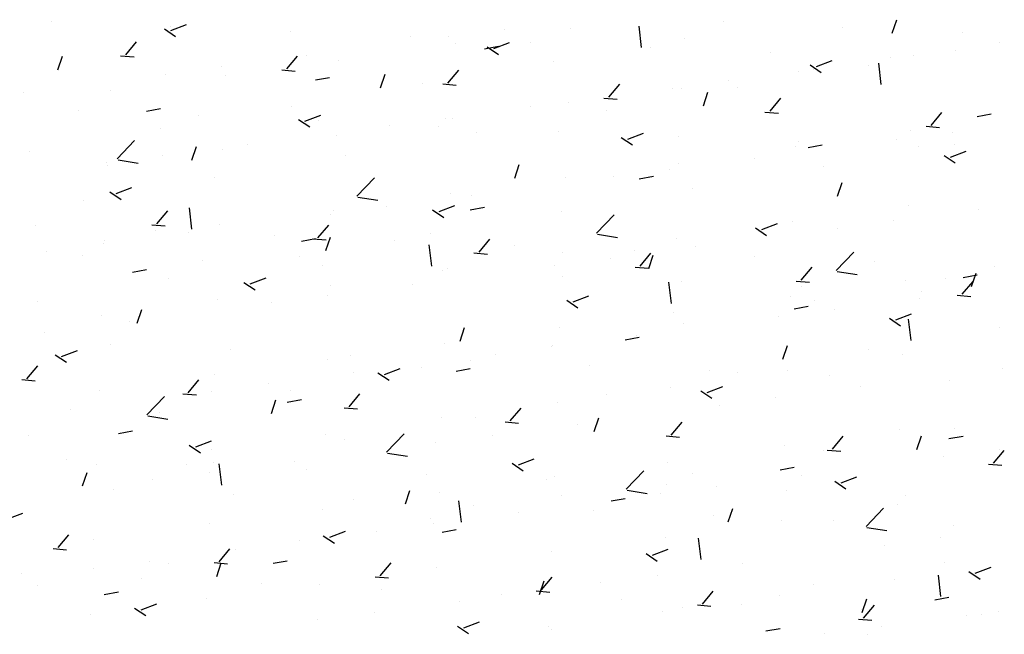
# Model space of a CAD drawing. Extents: x 588937 to 589801, y 4795689 to 4796467.
# Drawn here: x 589492 to 589499, y 4796319 to 4796324 of the extents above; entities that cross this region are included whole.
import ezdxf

# ---------------------------------------------------------------- set-up
doc = ezdxf.new("R2010")
doc.units = 0
doc.header["$LTSCALE"] = 1.5
doc.header["$MEASUREMENT"] = 0
doc.layers.get('0').update_dxf_attribs({"linetype": 'CONTINUOUS'})
doc.layers.add('--AISLADA', color=22, linetype='CONTINUOUS')

# ---------------------------------------------------------------- blocks, each defined once
blk = doc.blocks.new('*X27')
at = {"color": 0}
for p, q in [((589498.3555, 4796323.7376), (589498.388, 4796323.8343)), ((589492.3638, 4796323.8195), (589492.3638, 4796323.8195)), ((589493.1719, 4796323.768), (589493.2515, 4796323.7143)), ((589493.2177, 4796323.7565), (589493.3297, 4796323.7995)), ((589493.2179, 4796323.7834), (589493.2179, 4796323.7834)), ((589495.5941, 4796323.7643), (589495.5941, 4796323.7643)), ((589496.0667, 4796323.7743), (589496.0667, 4796323.7743)), ((589496.5707, 4796323.6365), (589496.553, 4796323.7885)), ((589497.1511, 4796323.8179), (589497.1511, 4796323.8179)), ((589498.0053, 4796323.7818), (589498.0053, 4796323.7818)), ((589494.072, 4796323.7473), (589494.072, 4796323.7473)), ((589494.9262, 4796323.7113), (589494.9262, 4796323.7113)), ((589495.1936, 4796323.7116), (589495.1936, 4796323.7116)), ((589496.8739, 4796323.6998), (589496.8739, 4796323.6998)), ((589498.8594, 4796323.7457), (589498.8594, 4796323.7457)), ((589492.8955, 4796323.5838), (589492.9726, 4796323.6758)), ((589495.2452, 4796323.6617), (589495.2452, 4796323.6617)), ((589495.4511, 4796323.6269), (589495.5514, 4796323.6454)), ((589495.4713, 4796323.6398), (589495.5509, 4796323.5861)), ((589495.5171, 4796323.6283), (589495.6291, 4796323.6713)), ((589495.7803, 4796323.6752), (589495.7803, 4796323.6752)), ((589496.6344, 4796323.6391), (589496.6344, 4796323.6391)), ((589499.1235, 4796323.6689), (589499.1235, 4796323.6689)), ((589492.4124, 4796323.4778), (589492.4448, 4796323.5745)), ((589492.8594, 4796323.5775), (589492.9551, 4796323.5691)), ((589494.0431, 4796323.4834), (589494.1202, 4796323.5754)), ((589494.1831, 4796323.5786), (589494.1831, 4796323.5786)), ((589497.4885, 4796323.603), (589497.4885, 4796323.603)), ((589498.3426, 4796323.5669), (589498.3426, 4796323.5669)), ((589498.508, 4796323.5768), (589498.508, 4796323.5768)), ((589498.8067, 4796323.6116), (589498.8067, 4796323.6116)), ((589493.5771, 4796323.4988), (589493.5771, 4796323.4988)), ((589494.4142, 4796323.5417), (589494.4142, 4796323.5417)), ((589495.9408, 4796323.5397), (589495.9408, 4796323.5397)), ((589497.7707, 4796323.5117), (589497.8503, 4796323.458)), ((589497.8165, 4796323.5002), (589497.9285, 4796323.5432)), ((589498.1904, 4796323.5087), (589498.1904, 4796323.5087)), ((589498.2783, 4796323.3717), (589498.2606, 4796323.5236)), ((589493.1766, 4796323.4461), (589493.1766, 4796323.4461)), ((589493.606, 4796323.4393), (589493.606, 4796323.4393)), ((589494.0071, 4796323.4771), (589494.1027, 4796323.4687)), ((589494.2476, 4796323.4049), (589494.3479, 4796323.4234)), ((589494.7118, 4796323.3497), (589494.7442, 4796323.4464)), ((589495.1907, 4796323.383), (589495.2679, 4796323.475)), ((589497.6865, 4796323.4641), (589497.6865, 4796323.4641)), ((589497.7962, 4796323.4786), (589497.7962, 4796323.4786)), ((589495.0077, 4796323.3795), (589495.0077, 4796323.3795)), ((589495.1547, 4796323.3767), (589495.2503, 4796323.3683)), ((589496.3383, 4796323.2826), (589496.4155, 4796323.3746)), ((589496.7897, 4796323.3461), (589496.7897, 4796323.3461)), ((589496.8554, 4796323.3441), (589496.8554, 4796323.3441)), ((589497.1902, 4796323.3988), (589497.1902, 4796323.3988)), ((589497.2573, 4796323.3485), (589497.2573, 4796323.3485)), ((589492.1661, 4796323.313), (589492.1661, 4796323.313)), ((589492.7845, 4796323.3266), (589492.7845, 4796323.3266)), ((589496.3023, 4796323.2763), (589496.3979, 4796323.2679)), ((589497.0112, 4796323.2215), (589497.0436, 4796323.3182)), ((589497.486, 4796323.1822), (589497.5631, 4796323.2742)), ((589494.0746, 4796323.2193), (589494.0746, 4796323.2193)), ((589495.7792, 4796323.213), (589495.7792, 4796323.213)), ((589496.0473, 4796323.2417), (589496.0473, 4796323.2417)), ((589492.5622, 4796323.1851), (589492.5622, 4796323.1851)), ((589493.0441, 4796323.1829), (589493.1444, 4796323.2014)), ((589493.4164, 4796323.149), (589493.4164, 4796323.149)), ((589494.1727, 4796323.1123), (589494.2847, 4796323.1553)), ((589495.1732, 4796323.1333), (589495.1732, 4796323.1333)), ((589496.3242, 4796323.1883), (589496.3242, 4796323.1883)), ((589497.4499, 4796323.1758), (589497.5455, 4796323.1675)), ((589498.6336, 4796323.0818), (589498.7107, 4796323.1738)), ((589498.9612, 4796323.1453), (589499.0615, 4796323.1638)), ((589494.1269, 4796323.1238), (589494.2065, 4796323.0701)), ((589494.2705, 4796323.1129), (589494.2705, 4796323.1129)), ((589494.7727, 4796323.0805), (589494.7727, 4796323.0805)), ((589495.1246, 4796323.0768), (589495.1246, 4796323.0768)), ((589495.2258, 4796323.1291), (589495.2258, 4796323.1291)), ((589498.5975, 4796323.0754), (589498.6932, 4796323.0671)), ((589493.1415, 4796323.0591), (589493.1415, 4796323.0591)), ((589494.3947, 4796323.0091), (589494.3947, 4796323.0091)), ((589495.3911, 4796323.0282), (589495.3911, 4796323.0282)), ((589495.9787, 4796323.0407), (589495.9787, 4796323.0407)), ((589496.4263, 4796322.9956), (589496.5059, 4796322.9419)), ((589496.4721, 4796322.9842), (589496.5841, 4796323.0272)), ((589496.8328, 4796323.0046), (589496.8328, 4796323.0046)), ((589498.4885, 4796323.0441), (589498.4885, 4796323.0441)), ((589498.7863, 4796323.0333), (589498.7863, 4796323.0333)), ((589492.8347, 4796322.843), (589492.9593, 4796322.9729)), ((589493.3674, 4796322.8336), (589493.3999, 4796322.9303)), ((589493.7622, 4796322.9475), (589493.7622, 4796322.9475)), ((589497.667, 4796322.9315), (589497.667, 4796322.9315)), ((589497.6869, 4796322.9685), (589497.6869, 4796322.9685)), ((589497.7577, 4796322.9233), (589497.858, 4796322.9418)), ((589498.3857, 4796322.9806), (589498.3857, 4796322.9806)), ((589498.5411, 4796322.9324), (589498.5411, 4796322.9324)), ((589498.8015, 4796322.9488), (589498.8015, 4796322.9488)), ((589492.2084, 4796322.899), (589492.2084, 4796322.899)), ((589493.1562, 4796322.8677), (589493.1562, 4796322.8677)), ((589493.5866, 4796322.9067), (589493.5866, 4796322.9067)), ((589494.458, 4796322.868), (589494.458, 4796322.868)), ((589498.7258, 4796322.8675), (589498.8053, 4796322.8138)), ((589498.7715, 4796322.856), (589498.8836, 4796322.899)), ((589492.7557, 4796322.815), (589492.7557, 4796322.815)), ((589492.7651, 4796322.794), (589492.7651, 4796322.794)), ((589492.8411, 4796322.8354), (589492.9834, 4796322.8133)), ((589495.6668, 4796322.7055), (589495.6993, 4796322.8022)), ((589496.836, 4796322.8115), (589496.836, 4796322.8115)), ((589497.3753, 4796322.8475), (589497.3753, 4796322.8475)), ((589497.8684, 4796322.7886), (589497.8684, 4796322.7886)), ((589496.3687, 4796322.715), (589496.3687, 4796322.715)), ((589496.5542, 4796322.7013), (589496.6545, 4796322.7198)), ((589496.7693, 4796322.7678), (589496.7693, 4796322.7678)), ((589493.5249, 4796322.7078), (589493.5249, 4796322.7078)), ((589494.5423, 4796322.5781), (589494.6669, 4796322.708)), ((589496.0278, 4796322.7091), (589496.0278, 4796322.7091)), ((589497.9662, 4796322.5773), (589497.9987, 4796322.674)), ((589492.7826, 4796322.6077), (589492.8622, 4796322.554)), ((589492.8284, 4796322.5962), (589492.9404, 4796322.6392)), ((589494.5487, 4796322.5705), (589494.691, 4796322.5485)), ((589495.2063, 4796322.5964), (589495.2063, 4796322.5964)), ((589495.3583, 4796322.582), (589495.3583, 4796322.582)), ((589496.9353, 4796322.6284), (589496.9353, 4796322.6284)), ((589492.5918, 4796322.5477), (589492.5918, 4796322.5477)), ((589494.7523, 4796322.5022), (589494.7523, 4796322.5022)), ((589495.1278, 4796322.4681), (589495.2398, 4796322.5111)), ((589498.469, 4796322.5115), (589498.469, 4796322.5115)), ((589493.1175, 4796322.3803), (589493.1946, 4796322.4723)), ((589493.3677, 4796322.3428), (589493.35, 4796322.4947)), ((589494.3517, 4796322.4495), (589494.3517, 4796322.4495)), ((589494.3753, 4796322.4765), (589494.3753, 4796322.4765)), ((589495.082, 4796322.4796), (589495.1616, 4796322.4259)), ((589495.3507, 4796322.4793), (589495.451, 4796322.4978)), ((589496.0022, 4796322.4682), (589496.0022, 4796322.4682)), ((589496.2499, 4796322.3133), (589496.3745, 4796322.4432)), ((589498.9713, 4796322.482), (589498.9713, 4796322.482)), ((589492.2507, 4796322.3675), (589492.2507, 4796322.3675)), ((589493.0814, 4796322.374), (589493.1771, 4796322.3656)), ((589493.5671, 4796322.374), (589493.5671, 4796322.374)), ((589494.2651, 4796322.2799), (589494.3423, 4796322.3719)), ((589497.4272, 4796322.34), (589497.5392, 4796322.383)), ((589497.6475, 4796322.3988), (589497.6475, 4796322.3988)), ((589498.3654, 4796322.4022), (589498.3654, 4796322.4022)), ((589493.1048, 4796322.3314), (589493.1048, 4796322.3314)), ((589493.3413, 4796322.3164), (589493.3413, 4796322.3164)), ((589493.9589, 4796322.2953), (589493.9589, 4796322.2953)), ((589495.0691, 4796322.3081), (589495.0691, 4796322.3081)), ((589496.2563, 4796322.3057), (589496.3986, 4796322.2836)), ((589497.3814, 4796322.3514), (589497.461, 4796322.2978)), ((589497.9648, 4796322.3495), (589497.9648, 4796322.3495)), ((589492.7353, 4796322.2367), (589492.7353, 4796322.2367)), ((589492.7456, 4796322.2614), (589492.7456, 4796322.2614)), ((589494.1472, 4796322.2573), (589494.2475, 4796322.2758)), ((589494.2291, 4796322.2736), (589494.3247, 4796322.2652)), ((589494.3225, 4796322.1894), (589494.3549, 4796322.2861)), ((589494.813, 4796322.2592), (589494.813, 4796322.2592)), ((589495.0753, 4796322.0779), (589495.0576, 4796322.2299)), ((589495.4127, 4796322.1795), (589495.4899, 4796322.2715)), ((589495.6671, 4796322.2231), (589495.6671, 4796322.2231)), ((589496.8165, 4796322.2789), (589496.8165, 4796322.2789)), ((589492.3348, 4796322.1839), (589492.3348, 4796322.1839)), ((589492.588, 4796322.1526), (589492.588, 4796322.1526)), ((589495.3767, 4796322.1731), (589495.4723, 4796322.1648)), ((589496.0084, 4796322.1765), (589496.0084, 4796322.1765)), ((589496.5212, 4796322.187), (589496.5212, 4796322.187)), ((589496.5603, 4796322.0791), (589496.6375, 4796322.1711)), ((589496.6219, 4796322.0613), (589496.6543, 4796322.158)), ((589496.9543, 4796322.2165), (589496.9543, 4796322.2165)), ((589497.3754, 4796322.1509), (589497.3754, 4796322.1509)), ((589497.9575, 4796322.0485), (589498.0821, 4796322.1784)), ((589493.4421, 4796322.1165), (589493.4421, 4796322.1165)), ((589494.136, 4796322.1479), (589494.136, 4796322.1479)), ((589494.2963, 4796322.0804), (589494.2963, 4796322.0804)), ((589495.9478, 4796322.084), (589495.9478, 4796322.084)), ((589496.3484, 4796322.1367), (589496.3484, 4796322.1367)), ((589498.2295, 4796322.1149), (589498.2295, 4796322.1149)), ((589492.9437, 4796322.0353), (589493.044, 4796322.0538)), ((589495.1504, 4796322.0443), (589495.1504, 4796322.0443)), ((589495.1869, 4796322.0638), (589495.1869, 4796322.0638)), ((589496.5243, 4796322.0727), (589496.6199, 4796322.0644)), ((589497.708, 4796321.9787), (589497.7851, 4796322.0706)), ((589497.9639, 4796322.0409), (589498.1062, 4796322.0188)), ((589498.8608, 4796321.9977), (589498.9611, 4796322.0162)), ((589498.9213, 4796321.9331), (589498.9537, 4796322.0298)), ((589499.0836, 4796322.0788), (589499.0836, 4796322.0788)), ((589493.2029, 4796321.9877), (589493.2029, 4796321.9877)), ((589493.7376, 4796321.9635), (589493.8172, 4796321.9098)), ((589493.7834, 4796321.9521), (589493.8954, 4796321.9951)), ((589494.3558, 4796321.9438), (589494.3558, 4796321.9438)), ((589494.9374, 4796321.9509), (589494.9374, 4796321.9509)), ((589496.0045, 4796322.0082), (589496.0045, 4796322.0082)), ((589496.7828, 4796321.8131), (589496.7652, 4796321.965)), ((589496.8586, 4796321.9721), (589496.8586, 4796321.9721)), ((589497.6719, 4796321.9723), (589497.7675, 4796321.964)), ((589498.4496, 4796321.9789), (589498.4496, 4796321.9789)), ((589498.7354, 4796321.9941), (589498.7354, 4796321.9941)), ((589498.8556, 4796321.8783), (589498.9327, 4796321.9702)), ((589494.3314, 4796321.8712), (589494.3314, 4796321.8712)), ((589497.7127, 4796321.936), (589497.7127, 4796321.936)), ((589498.5668, 4796321.8999), (589498.5668, 4796321.8999)), ((589498.8195, 4796321.8719), (589498.9152, 4796321.8636)), ((589492.2698, 4796321.8276), (589492.2698, 4796321.8276)), ((589493.5477, 4796321.8414), (589493.5477, 4796321.8414)), ((589493.9308, 4796321.8184), (589493.9308, 4796321.8184)), ((589496.037, 4796321.8354), (589496.1166, 4796321.7817)), ((589496.0828, 4796321.8239), (589496.1948, 4796321.8669)), ((589497.6281, 4796321.8662), (589497.6281, 4796321.8662)), ((589497.8023, 4796321.8339), (589497.8023, 4796321.8339)), ((589498.5504, 4796321.851), (589498.5504, 4796321.851)), ((589492.7262, 4796321.7287), (589492.7262, 4796321.7287)), ((589492.9781, 4796321.6734), (589493.0106, 4796321.7701)), ((589496.7971, 4796321.7463), (589496.7971, 4796321.7463)), ((589497.6573, 4796321.7757), (589497.7576, 4796321.7942)), ((589497.9445, 4796321.7712), (589497.9445, 4796321.7712)), ((589498.3822, 4796321.6958), (589498.4942, 4796321.7388)), ((589492.9204, 4796321.6854), (589492.9204, 4796321.6854)), ((589496.8692, 4796321.6738), (589496.8692, 4796321.6738)), ((589497.5439, 4796321.7184), (589497.5439, 4796321.7184)), ((589498.3364, 4796321.7073), (589498.416, 4796321.6536)), ((589498.4904, 4796321.5483), (589498.4728, 4796321.7002)), ((589492.3144, 4796321.6056), (589492.3144, 4796321.6056)), ((589495.2775, 4796321.5452), (589495.31, 4796321.6419)), ((589495.9889, 4796321.6438), (589495.9889, 4796321.6438)), ((589499.1188, 4796321.6428), (589499.1188, 4796321.6428)), ((589495.1674, 4796321.5312), (589495.1674, 4796321.5312)), ((589496.4538, 4796321.5537), (589496.5541, 4796321.5722)), ((589496.5334, 4796321.5854), (589496.5334, 4796321.5854)), ((589492.439, 4796321.436), (589492.5511, 4796321.479)), ((589492.7865, 4796321.5181), (589492.7865, 4796321.5181)), ((589493.6406, 4796321.482), (589493.6406, 4796321.482)), ((589495.5269, 4796321.4529), (589495.5269, 4796321.4529)), ((589495.9275, 4796321.5056), (589495.9275, 4796321.5056)), ((589495.9361, 4796321.5136), (589495.9361, 4796321.5136)), ((589497.5769, 4796321.4171), (589497.6094, 4796321.5138)), ((589498.1857, 4796321.4826), (589498.1857, 4796321.4826)), ((589492.3933, 4796321.4475), (589492.4729, 4796321.3938)), ((589494.3364, 4796321.4112), (589494.3364, 4796321.4112)), ((589494.4947, 4796321.4459), (589494.4947, 4796321.4459)), ((589495.3488, 4796321.4098), (589495.3488, 4796321.4098)), ((589498.4301, 4796321.4462), (589498.4301, 4796321.4462)), ((589492.1919, 4796321.2772), (589492.269, 4796321.3692)), ((589493.5282, 4796321.3088), (589493.5282, 4796321.3088)), ((589494.5164, 4796321.3199), (589494.5164, 4796321.3199)), ((589494.6927, 4796321.3193), (589494.7723, 4796321.2657)), ((589494.7385, 4796321.3079), (589494.8505, 4796321.3509)), ((589495.003, 4796321.3534), (589495.003, 4796321.3534)), ((589495.2503, 4796321.3317), (589495.3506, 4796321.3502)), ((589496.2029, 4796321.3737), (589496.2029, 4796321.3737)), ((589497.057, 4796321.3376), (589497.057, 4796321.3376)), ((589497.2526, 4796321.3224), (589497.2526, 4796321.3224)), ((589497.6086, 4796321.3336), (589497.6086, 4796321.3336)), ((589499.14, 4796321.3529), (589499.14, 4796321.3529)), ((589492.1558, 4796321.2709), (589492.2515, 4796321.2625)), ((589493.3395, 4796321.1768), (589493.4166, 4796321.2688)), ((589493.9105, 4796321.2401), (589493.9105, 4796321.2401)), ((589497.9112, 4796321.3016), (589497.9112, 4796321.3016)), ((589498.7653, 4796321.2655), (589498.7653, 4796321.2655)), ((589492.7067, 4796321.1961), (589492.7067, 4796321.1961)), ((589493.3034, 4796321.1704), (589493.3991, 4796321.1621)), ((589493.5099, 4796321.1874), (589493.5099, 4796321.1874)), ((589494.0699, 4796321.1933), (589494.0699, 4796321.1933)), ((589494.4871, 4796321.0764), (589494.5643, 4796321.1684)), ((589496.7776, 4796321.2136), (589496.7776, 4796321.2136)), ((589496.9921, 4796321.1912), (589497.0717, 4796321.1375)), ((589497.0379, 4796321.1797), (589497.1499, 4796321.2227)), ((589498.1295, 4796321.2199), (589498.1295, 4796321.2199)), ((589493.0468, 4796321.0196), (589493.1715, 4796321.1494)), ((589493.9332, 4796321.0292), (589493.9656, 4796321.1259)), ((589494.0468, 4796321.1097), (589494.1471, 4796321.1282)), ((589495.9694, 4796321.1112), (589495.9694, 4796321.1112)), ((589496.3195, 4796321.1623), (589496.3195, 4796321.1623)), ((589497.5235, 4796321.1401), (589497.5235, 4796321.1401)), ((589492.4994, 4796321.0543), (589492.4994, 4796321.0543)), ((589493.1368, 4796321.0331), (589493.1368, 4796321.0331)), ((589494.4511, 4796321.07), (589494.5467, 4796321.0617)), ((589495.6347, 4796320.976), (589495.7119, 4796321.0679)), ((589497.123, 4796321.0874), (589497.123, 4796321.0874)), ((589493.0533, 4796321.012), (589493.1956, 4796320.9899)), ((589495.1479, 4796320.9985), (589495.1479, 4796320.9985)), ((589495.3864, 4796321.0021), (589495.3864, 4796321.0021)), ((589495.5987, 4796320.9696), (589495.6943, 4796320.9613)), ((589496.2326, 4796320.9011), (589496.265, 4796320.9977)), ((589496.7824, 4796320.8756), (589496.8595, 4796320.9675)), ((589492.8433, 4796320.8877), (589492.9436, 4796320.9062)), ((589496.1125, 4796320.9544), (589496.1125, 4796320.9544)), ((589498.4107, 4796320.9136), (589498.4107, 4796320.9136)), ((589498.7968, 4796320.9227), (589498.7968, 4796320.9227)), ((589492.2037, 4796320.8729), (589492.2037, 4796320.8729)), ((589493.3941, 4796320.7918), (589493.5061, 4796320.8348)), ((589494.3169, 4796320.8786), (589494.3169, 4796320.8786)), ((589494.4533, 4796320.8419), (589494.4533, 4796320.8419)), ((589494.7544, 4796320.7547), (589494.8791, 4796320.8846)), ((589495.106, 4796320.8218), (589495.106, 4796320.8218)), ((589495.5066, 4796320.8746), (589495.5066, 4796320.8746)), ((589496.7463, 4796320.8692), (589496.8419, 4796320.8609)), ((589497.93, 4796320.7752), (589498.0071, 4796320.8671)), ((589498.532, 4796320.7729), (589498.5644, 4796320.8696)), ((589498.7604, 4796320.8501), (589498.8607, 4796320.8686)), ((589493.3483, 4796320.8033), (589493.4279, 4796320.7496)), ((589493.5088, 4796320.7761), (589493.5088, 4796320.7761)), ((589494.7608, 4796320.7471), (589494.9031, 4796320.7251)), ((589497.5892, 4796320.801), (589497.5892, 4796320.801)), ((589497.8637, 4796320.7625), (589497.8637, 4796320.7625)), ((589497.8939, 4796320.7688), (589497.9895, 4796320.7605)), ((589499.0776, 4796320.6748), (589499.1547, 4796320.7667)), ((589499.1196, 4796320.7746), (589499.1196, 4796320.7746)), ((589492.4749, 4796320.7005), (589492.4749, 4796320.7005)), ((589493.5202, 4796320.6818), (589493.5202, 4796320.6818)), ((589494.0955, 4796320.6888), (589494.0955, 4796320.6888)), ((589495.6935, 4796320.6637), (589495.8055, 4796320.7067)), ((589496.7582, 4796320.681), (589496.7582, 4796320.681)), ((589498.7191, 4796320.7219), (589498.7191, 4796320.7219)), ((589492.5888, 4796320.5131), (589492.6213, 4796320.6098)), ((589492.6873, 4796320.6635), (589492.6873, 4796320.6635)), ((589493.329, 4796320.6644), (589493.329, 4796320.6644)), ((589493.4896, 4796320.609), (589493.4896, 4796320.609)), ((589493.5798, 4796320.5193), (589493.5621, 4796320.6713)), ((589494.1831, 4796320.6283), (589494.1831, 4796320.6283)), ((589495.6477, 4796320.6752), (589495.7273, 4796320.6215)), ((589496.462, 4796320.4899), (589496.5866, 4796320.6198)), ((589497.5569, 4796320.6281), (589497.6572, 4796320.6466)), ((589499.0415, 4796320.6684), (589499.1372, 4796320.6601)), ((589493.089, 4796320.5563), (589493.089, 4796320.5563)), ((589495.0372, 4796320.5922), (589495.0372, 4796320.5922)), ((589495.8913, 4796320.5561), (589495.8913, 4796320.5561)), ((589495.95, 4796320.5786), (589495.95, 4796320.5786)), ((589496.9306, 4796320.6024), (589496.9306, 4796320.6024)), ((589497.7086, 4796320.5888), (589497.7086, 4796320.5888)), ((589497.9471, 4796320.547), (589498.0267, 4796320.4933)), ((589497.9929, 4796320.5355), (589498.1049, 4796320.5785)), ((589492.5871, 4796320.5216), (589492.5871, 4796320.5216)), ((589492.8122, 4796320.4856), (589492.8122, 4796320.4856)), ((589494.8882, 4796320.385), (589494.9207, 4796320.4817)), ((589496.4684, 4796320.4823), (589496.6107, 4796320.4602)), ((589496.7455, 4796320.5201), (589496.7455, 4796320.5201)), ((589497.1026, 4796320.5091), (589497.1026, 4796320.5091)), ((589497.5996, 4796320.484), (589497.5996, 4796320.484)), ((589493.6664, 4796320.4495), (589493.6664, 4796320.4495)), ((589494.5205, 4796320.4134), (589494.5205, 4796320.4134)), ((589495.1285, 4796320.4659), (589495.1285, 4796320.4659)), ((589495.2874, 4796320.2545), (589495.2697, 4796320.4065)), ((589495.9975, 4796320.4422), (589495.9975, 4796320.4422)), ((589496.3534, 4796320.4061), (589496.4537, 4796320.4246)), ((589496.7021, 4796320.4563), (589496.7021, 4796320.4563)), ((589498.4537, 4796320.4479), (589498.4537, 4796320.4479)), ((589494.2975, 4796320.3459), (589494.2975, 4796320.3459)), ((589495.3746, 4796320.3773), (589495.3746, 4796320.3773)), ((589496.2287, 4796320.3412), (589496.2287, 4796320.3412)), ((589497.1876, 4796320.2569), (589497.2201, 4796320.3535)), ((589498.1696, 4796320.2251), (589498.2942, 4796320.3549)), ((589498.3912, 4796320.381), (589498.3912, 4796320.381)), ((589492.0497, 4796320.2758), (589492.1618, 4796320.3188)), ((589495.0644, 4796320.282), (589495.0644, 4796320.282)), ((589495.6916, 4796320.3233), (589495.6916, 4796320.3233)), ((589497.0828, 4796320.3051), (589497.0828, 4796320.3051)), ((589497.5697, 4796320.2683), (589497.5697, 4796320.2683)), ((589497.9369, 4796320.269), (589497.9369, 4796320.269)), ((589493.4893, 4796320.2435), (589493.4893, 4796320.2435)), ((589494.3492, 4796320.1476), (589494.4612, 4796320.1906)), ((589494.6851, 4796320.1908), (589494.6851, 4796320.1908)), ((589495.0856, 4796320.2435), (589495.0856, 4796320.2435)), ((589495.1499, 4796320.1841), (589495.2502, 4796320.2026)), ((589498.176, 4796320.2175), (589498.3183, 4796320.1954)), ((589498.7911, 4796320.233), (589498.7911, 4796320.233)), ((589492.4139, 4796320.0737), (589492.491, 4796320.1657)), ((589492.6678, 4796320.1309), (589492.6678, 4796320.1309)), ((589494.1313, 4796320.1218), (589494.1313, 4796320.1218)), ((589494.3034, 4796320.1591), (589494.383, 4796320.1054)), ((589496.7387, 4796320.1484), (589496.7387, 4796320.1484)), ((589496.995, 4796319.9897), (589496.9773, 4796320.1416)), ((589498.6987, 4796320.1435), (589498.6987, 4796320.1435)), ((589492.3778, 4796320.0673), (589492.4735, 4796320.059)), ((589493.5615, 4796319.9733), (589493.6386, 4796320.0652)), ((589493.6746, 4796320.0578), (589493.6746, 4796320.0578)), ((589495.9305, 4796320.0459), (589495.9305, 4796320.0459)), ((589496.6486, 4796320.0195), (589496.7606, 4796320.0625)), ((589498.2982, 4796320.0908), (589498.2982, 4796320.0908)), ((589493.0686, 4796319.978), (589493.0686, 4796319.978)), ((589493.9464, 4796319.9621), (589494.0467, 4796319.9806)), ((589496.6028, 4796320.031), (589496.6824, 4796319.9773)), ((589492.6681, 4796319.9252), (589492.6681, 4796319.9252)), ((589493.1982, 4796319.9617), (589493.1982, 4796319.9617)), ((589493.5254, 4796319.9669), (589493.6211, 4796319.9586)), ((589493.5439, 4796319.869), (589493.5763, 4796319.9656)), ((589494.7091, 4796319.8729), (589494.7863, 4796319.9648)), ((589495.109, 4796319.9333), (589495.109, 4796319.9333)), ((589497.2877, 4796319.9578), (589497.2877, 4796319.9578)), ((589498.7307, 4796319.968), (589498.7307, 4796319.968)), ((589498.948, 4796319.8913), (589499.06, 4796319.9343)), ((589492.1566, 4796319.8872), (589492.1566, 4796319.8872)), ((589493.0107, 4796319.8511), (589493.0107, 4796319.8511)), ((589494.6731, 4796319.8665), (589494.7687, 4796319.8582)), ((589495.8433, 4796319.7408), (589495.8757, 4796319.8375)), ((589495.8567, 4796319.7725), (589495.9339, 4796319.8644)), ((589496.6817, 4796319.878), (589496.6817, 4796319.878)), ((589498.3718, 4796319.8484), (589498.3718, 4796319.8484)), ((589498.7026, 4796319.7248), (589498.6849, 4796319.8768)), ((589498.9022, 4796319.9028), (589498.9818, 4796319.8491)), ((589492.2651, 4796319.8015), (589492.2651, 4796319.8015)), ((589493.8648, 4796319.815), (589493.8648, 4796319.815)), ((589494.278, 4796319.8133), (589494.278, 4796319.8133)), ((589494.7189, 4796319.7789), (589494.7189, 4796319.7789)), ((589495.8207, 4796319.7661), (589495.9163, 4796319.7578)), ((589496.2812, 4796319.8253), (589496.2812, 4796319.8253)), ((589497.7976, 4796319.8079), (589497.7976, 4796319.8079)), ((589492.7429, 4796319.7401), (589492.8432, 4796319.7586)), ((589493.4698, 4796319.7109), (589493.4698, 4796319.7109)), ((589495.573, 4796319.7429), (589495.573, 4796319.7429)), ((589496.4271, 4796319.7068), (589496.4271, 4796319.7068)), ((589497.0044, 4796319.6721), (589497.0815, 4796319.764)), ((589497.5503, 4796319.7357), (589497.5503, 4796319.7357)), ((589498.1427, 4796319.6127), (589498.1751, 4796319.7094)), ((589498.66, 4796319.7025), (589498.7603, 4796319.721)), ((589492.959, 4796319.6431), (589493.0386, 4796319.5894)), ((589493.0048, 4796319.6316), (589493.1168, 4796319.6746)), ((589495.2707, 4796319.6922), (589495.2707, 4796319.6922)), ((589496.8645, 4796319.6477), (589496.8645, 4796319.6477)), ((589496.9683, 4796319.6657), (589497.0639, 4796319.6574)), ((589497.2813, 4796319.6707), (589497.2813, 4796319.6707)), ((589498.1354, 4796319.6346), (589498.1354, 4796319.6346)), ((589498.152, 4796319.5717), (589498.2291, 4796319.6636)), ((589492.6483, 4796319.5982), (589492.6483, 4796319.5982)), ((589494.2642, 4796319.5597), (589494.2642, 4796319.5597)), ((589494.6647, 4796319.6125), (589494.6647, 4796319.6125)), ((589496.7192, 4796319.6157), (589496.7192, 4796319.6157)), ((589498.1159, 4796319.5653), (589498.2115, 4796319.557)), ((589498.8838, 4796319.5923), (589498.8838, 4796319.5923)), ((589498.9895, 4796319.5985), (589498.9895, 4796319.5985)), ((589499.1141, 4796319.6167), (589499.1141, 4796319.6167)), ((589495.2584, 4796319.5149), (589495.338, 4796319.4612)), ((589495.3042, 4796319.5034), (589495.4162, 4796319.5464)), ((589495.9111, 4796319.5133), (589495.9111, 4796319.5133)), ((589495.9314, 4796319.4875), (589495.9314, 4796319.4875)), ((589497.4565, 4796319.4805), (589497.5568, 4796319.499)), ((589498.2778, 4796319.5125), (589498.2778, 4796319.5125)), ((589497.8773, 4796319.4598), (589497.8773, 4796319.4598)), ((589498.181, 4796319.4566), (589498.181, 4796319.4566))]:
    blk.add_line(p, q, dxfattribs=at)

msp = doc.modelspace()

# ---------------------------------------------------------------- block references
at = {"layer": '--AISLADA'}
msp.add_blockref('*X27', (0, 0), dxfattribs=at)

doc.saveas('drawing.dxf')
